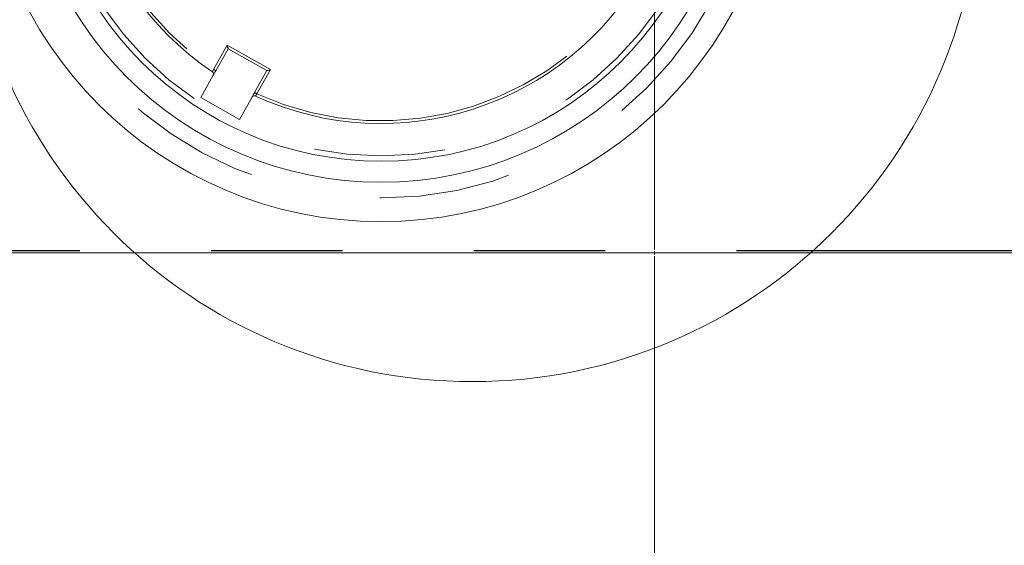
# Model space of a CAD drawing. Units: inches. Extents: x 0.4 to 16.6, y 0.2 to 10.8.
# Drawn here: x 4.4 to 5.1, y 8.1 to 8.5 of the extents above; entities that cross this region are included whole.
import ezdxf

# ---------------------------------------------------------------- set-up
doc = ezdxf.new("R2010")
doc.units = ezdxf.units.IN
doc.header["$MEASUREMENT"] = 0
doc.linetypes.add('CENTERX2', pattern=[0.8, 0.5, -0.1, 0.1, -0.1])
doc.linetypes.add('PHANTOM', pattern=[0.5, 0.25, -0.05, 0.05, -0.05, 0.05, -0.05])

# ---------------------------------------------------------------- blocks, each defined once
blk = doc.blocks.new('SW_CENTERMARKSYMBOL_0')
at = {"color": 0, "linetype": 'Continuous', "lineweight": 0}
for p, q in [((0, 0.00262), (0, 0.72131)), ((-0.00262, 0), (-0.72131, 0)), ((0, 0), (-0.00131, 0)), ((0, 0), (0, 0.00131)), ((0, 0), (0, -0.00131)), ((0, 0), (0.00131, 0)), ((0.00262, 0), (0.72131, 0)), ((0, -0.00262), (0, -0.72131))]:
    blk.add_line(p, q, dxfattribs=at)

msp = doc.modelspace()

# ---------------------------------------------------------------- linework, layer by layer
at = {"color": 7, "linetype": 'PHANTOM', "lineweight": 0}
for p, q in [((4.5292155, 8.4492298), (4.5395778, 8.46764)), ((4.5395778, 8.46764), (4.5726312, 8.4490357)), ((4.5726312, 8.4490357), (4.5622689, 8.4306255))]:
    msp.add_line(p, q, dxfattribs=at)
at = {"color": 7, "linetype": 'Continuous', "lineweight": 15}
for p, q in [((4.5403457, 8.4648946), (4.5309722, 8.4482411)), ((4.5698858, 8.4482678), (4.5403457, 8.4648946)), ((4.5194655, 8.4277977), (4.5289878, 8.4447156)), ((4.5605122, 8.4316143), (4.5698858, 8.4482678)), ((4.5490056, 8.4111709), (4.5194655, 8.4277977)), ((4.5585279, 8.4280888), (4.5490056, 8.4111709))]:
    msp.add_line(p, q, dxfattribs=at)
at = {"color": 7, "linetype": 'PHANTOM', "lineweight": 30}
msp.add_line((7.4274236, 8.3110842), (2.3981632, 8.3110842), dxfattribs=at)
at = {"color": 7, "linetype": 'CENTERX2', "lineweight": 0, "ltscale": 0.013333}
msp.add_line((12.6991029, 8.309495), (3.2151899, 8.309495), dxfattribs=at)
at = {"color": 7, "linetype": 'Continuous', "lineweight": 0}
msp.add_line((3.2497111, 8.309495), (13.5591732, 8.309495), dxfattribs=at)
msp.add_line((3.2497111, 8.309495), (13.5591732, 8.309495), dxfattribs=at)
at = {"color": 7, "linetype": 'Continuous', "lineweight": 15, "flags": 128}
for points in [[(4.5395778, 8.46764), (4.5397111, 8.4671633), (4.5398404, 8.466701), (4.5399617, 8.4662673), (4.5400714, 8.4658753), (4.540166, 8.4655369), (4.5402428, 8.4652624), (4.5402994, 8.4650602), (4.540334, 8.4649363), (4.5403457, 8.4648946)], [(4.5726312, 8.4490357), (4.5720956, 8.4488859), (4.5715806, 8.4487419), (4.5711059, 8.4486091), (4.5706899, 8.4484927), (4.5703485, 8.4483972), (4.5700947, 8.4483262), (4.5699385, 8.4482826), (4.5698858, 8.4482678)]]:
    msp.add_lwpolyline(points, dxfattribs=at)
at = {"color": 7, "linetype": 'PHANTOM', "lineweight": 0, "flags": 128}
for points in [[(4.5292155, 8.4492298), (4.5295582, 8.4490369), (4.5298877, 8.4488514), (4.5301914, 8.4486805), (4.5304576, 8.4485307), (4.5306761, 8.4484077), (4.5308384, 8.4483163), (4.5309384, 8.4482601), (4.5309722, 8.4482411)], [(4.5622689, 8.4306255), (4.5619262, 8.4308184), (4.5615967, 8.4310039), (4.561293, 8.4311748), (4.5610268, 8.4313247), (4.5608083, 8.4314476), (4.5606459, 8.431539), (4.560546, 8.4315953), (4.5605122, 8.4316143)]]:
    msp.add_lwpolyline(points, dxfattribs=at)
at = {"color": 7, "linetype": 'Continuous', "lineweight": 15}
for centre, radius in [((4.8649276, 8.309495), 0.72), ((4.7265253, 8.5980168), 0.3866667), ((4.6568099, 8.6372565), 0.304), ((4.6568099, 8.6372565), 0.274), ((4.6568099, 8.6372565), 0.258)]:
    msp.add_circle(centre, radius, dxfattribs=at)
at = {"color": 7, "linetype": 'PHANTOM', "lineweight": 0}
for radius in [0.286, 0.2539962]:
    msp.add_circle((4.6568099, 8.6372565), radius, dxfattribs=at)
at = {"color": 7, "linetype": 'Continuous', "lineweight": 15}
for centre, radius, start, end in [((4.6568099, 8.6372565), 0.2292479, 65.3305889, 235.9229403), ((4.6568099, 8.6372565), 0.2292479, 245.3305889, 55.9229403), ((4.5272311, 8.4457044), 0.0020158, 330.6267646, 55.9229403), ((4.5602846, 8.4271), 0.0020158, 65.3305889, 150.6267646)]:
    msp.add_arc(centre, radius, start, end, dxfattribs=at)
at = {"color": 7, "linetype": 'PHANTOM', "lineweight": 0}
for start, end in [(65.4142401, 235.8392892), (245.4142401, 55.8392892)]:
    msp.add_arc((4.6568099, 8.6372565), 0.227232, start, end, dxfattribs=at)
for points, knots in [([(4.5292155, 8.4492298), (4.5291194, 8.4490206), (4.5289273, 8.4486025), (4.5286706, 8.4480454), (4.5284769, 8.4476256), (4.5283749, 8.447405), (4.5283647, 8.4473828), (4.5283606, 8.4473741)], [0, 0, 0, 0, 0.21667774, 0.43288899, 0.64799931, 0.86178843, 1, 1, 1, 1]), ([(4.561126, 8.4289319), (4.5611385, 8.4289506), (4.5611637, 8.4289879), (4.5613597, 8.4292791), (4.5616482, 8.4297071), (4.5619696, 8.4301831), (4.5621832, 8.4304989), (4.5622689, 8.4306255)], [0, 0, 0, 0, 0.2127623, 0.425936669, 0.640148505, 0.855692021, 1, 1, 1, 1])]:
    msp.add_open_spline(points, degree=3, knots=knots, dxfattribs=at)
at = {"color": 7, "linetype": 'Continuous', "lineweight": 15}
for points, knots in [([(4.5289878, 8.4447156), (4.5289972, 8.4447322), (4.5290209, 8.4447744), (4.5292565, 8.4451929), (4.5297052, 8.44599), (4.5303011, 8.4470489), (4.5307485, 8.4478437), (4.5309722, 8.4482411)], [0, 0, 0, 0, 0.13888031, 0.35345445, 0.56874528, 0.78437444, 1, 1, 1, 1]), ([(4.5605122, 8.4316143), (4.5603637, 8.4313505), (4.5599932, 8.4306921), (4.5594349, 8.4297002), (4.5589337, 8.4288098), (4.5585934, 8.4282051), (4.5585497, 8.4281276), (4.5585279, 8.4280888)], [0, 0, 0, 0, 0.14357935, 0.35835127, 0.57244067, 0.7862172, 1, 1, 1, 1])]:
    msp.add_open_spline(points, degree=3, knots=knots, dxfattribs=at)

# ---------------------------------------------------------------- block references
at = {"color": 7, "linetype": 'Continuous', "lineweight": 0}
msp.add_blockref('SW_CENTERMARKSYMBOL_0', (4.8649276, 8.309495), dxfattribs=at)

doc.saveas('drawing.dxf')
